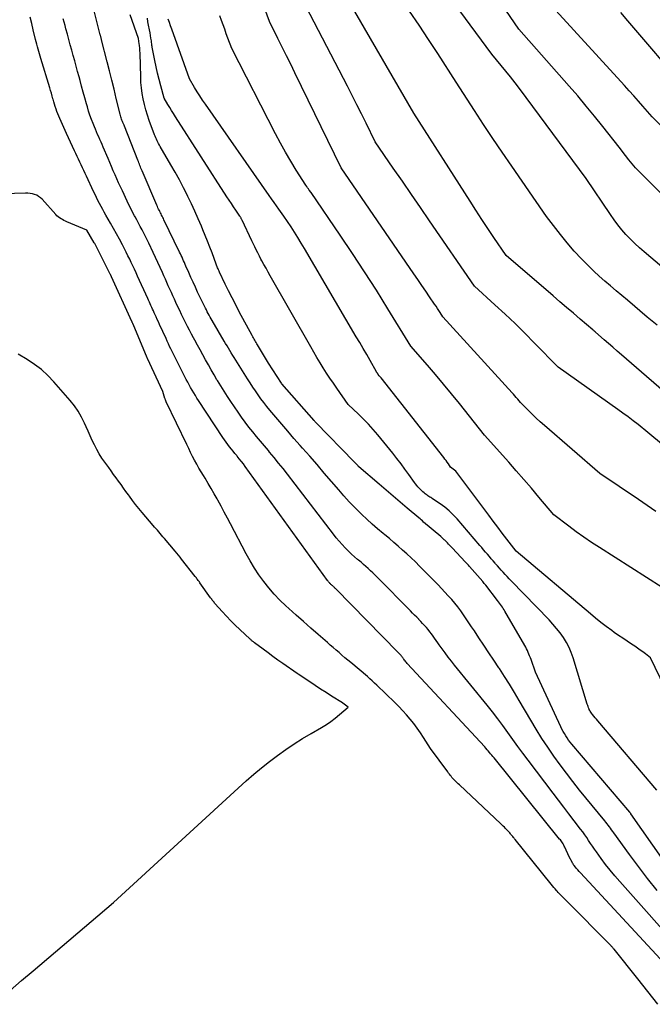
# Model space of a CAD drawing. Units: inches. Extents: x 2612386 to 2615015, y 1509937 to 1512464.
# Drawn here: x 2612715 to 2612796, y 1511873 to 1512000 of the extents above; entities that cross this region are included whole.
import ezdxf

# ---------------------------------------------------------------- set-up
doc = ezdxf.new("R2010")
doc.units = ezdxf.units.IN
doc.header["$MEASUREMENT"] = 0
doc.layers.add('Tile_2643_34_NE_contour_2ft', color=223, linetype='Continuous')

msp = doc.modelspace()

# ---------------------------------------------------------------- linework, layer by layer
at = {"layer": 'Tile_2643_34_NE_contour_2ft'}
for points in [[(2612796.93, 1511936.17, 7528), (2612794.7, 1511937.7, 7528), (2612789.69, 1511941.04, 7528), (2612782.56, 1511947.26, 7528), (2612782.02, 1511947.74, 7528), (2612781.49, 1511948.22, 7528), (2612780.97, 1511948.72, 7528), (2612780.46, 1511949.23, 7528), (2612779.45, 1511950.25, 7528), (2612779.1, 1511950.67, 7528), (2612778.92, 1511950.88, 7528), (2612778.74, 1511951.09, 7528), (2612778.56, 1511951.29, 7528), (2612778.38, 1511951.49, 7528), (2612769.42, 1511961.31, 7528), (2612769.08, 1511961.85, 7528), (2612768.9, 1511962.13, 7528), (2612768.73, 1511962.39, 7528), (2612768.55, 1511962.66, 7528), (2612768.37, 1511962.93, 7528), (2612767.71, 1511963.88, 7528), (2612767.21, 1511964.62, 7528), (2612766.7, 1511965.36, 7528), (2612766.19, 1511966.1, 7528), (2612765.68, 1511966.85, 7528), (2612756.3, 1511980.52, 7528), (2612750.32, 1511992.81, 7528), (2612749.78, 1511993.92, 7528), (2612749.23, 1511995.02, 7528), (2612748.68, 1511996.12, 7528), (2612748.13, 1511997.22, 7528), (2612747.02, 1511999.42, 7528), (2612744.09, 1512007.44, 7528)], [(2612797.1, 1511887.2, 7518), (2612795.88, 1511888.73, 7518), (2612794.7, 1511890.29, 7518), (2612793.53, 1511891.86, 7518), (2612791.52, 1511894.64, 7518), (2612791.38, 1511894.84, 7518), (2612791.23, 1511895.04, 7518), (2612791.09, 1511895.24, 7518), (2612790.94, 1511895.44, 7518), (2612790.8, 1511895.64, 7518), (2612790.65, 1511895.83, 7518), (2612790.5, 1511896.03, 7518), (2612790.35, 1511896.22, 7518), (2612787.1, 1511900.18, 7518), (2612786.24, 1511901.26, 7518), (2612785.39, 1511902.34, 7518), (2612784.57, 1511903.45, 7518), (2612783.77, 1511904.57, 7518), (2612782.99, 1511905.7, 7518), (2612782.23, 1511906.85, 7518), (2612781.5, 1511908.02, 7518), (2612780.79, 1511909.2, 7518), (2612779.3, 1511911.75, 7518), (2612778.67, 1511912.79, 7518), (2612778.04, 1511913.83, 7518), (2612777.39, 1511914.86, 7518), (2612776.73, 1511915.88, 7518), (2612776.67, 1511915.97, 7518), (2612776.03, 1511916.94, 7518), (2612775.38, 1511917.91, 7518), (2612774.74, 1511918.88, 7518), (2612774.09, 1511919.85, 7518), (2612773.5, 1511920.75, 7518), (2612773.15, 1511921.26, 7518), (2612772.8, 1511921.78, 7518), (2612772.45, 1511922.3, 7518), (2612772.1, 1511922.82, 7518), (2612771.74, 1511923.33, 7518), (2612771.36, 1511923.83, 7518), (2612770.97, 1511924.31, 7518), (2612770.57, 1511924.79, 7518), (2612770.55, 1511924.81, 7518), (2612770.13, 1511925.28, 7518), (2612769.7, 1511925.75, 7518), (2612769.26, 1511926.22, 7518), (2612768.82, 1511926.67, 7518), (2612768.78, 1511926.72, 7518), (2612768.31, 1511927.2, 7518), (2612767.84, 1511927.68, 7518), (2612767.37, 1511928.15, 7518), (2612766.9, 1511928.62, 7518), (2612766.42, 1511929.11, 7518), (2612765.88, 1511929.63, 7518), (2612765.34, 1511930.15, 7518), (2612764.79, 1511930.67, 7518), (2612764.23, 1511931.17, 7518), (2612763.67, 1511931.67, 7518), (2612763.1, 1511932.16, 7518), (2612762.53, 1511932.65, 7518), (2612761.95, 1511933.13, 7518), (2612761.7, 1511933.33, 7518), (2612761, 1511933.92, 7518), (2612760.31, 1511934.52, 7518), (2612759.63, 1511935.14, 7518), (2612758.97, 1511935.77, 7518), (2612758.8, 1511935.93, 7518), (2612758.07, 1511936.66, 7518), (2612757.35, 1511937.41, 7518), (2612756.66, 1511938.17, 7518), (2612755.98, 1511938.95, 7518), (2612755.06, 1511940.02, 7518), (2612754.12, 1511941.11, 7518), (2612753.19, 1511942.2, 7518), (2612752.24, 1511943.28, 7518), (2612751.3, 1511944.35, 7518), (2612751, 1511944.69, 7518), (2612750.2, 1511945.6, 7518), (2612749.41, 1511946.51, 7518), (2612748.62, 1511947.43, 7518), (2612747.84, 1511948.35, 7518), (2612747.08, 1511949.25, 7518), (2612746.69, 1511949.72, 7518), (2612746.3, 1511950.21, 7518), (2612745.93, 1511950.7, 7518), (2612745.57, 1511951.21, 7518), (2612745.22, 1511951.72, 7518), (2612744.87, 1511952.23, 7518), (2612744.53, 1511952.75, 7518), (2612744.2, 1511953.27, 7518), (2612742.67, 1511955.71, 7518), (2612742.48, 1511956.02, 7518), (2612742.29, 1511956.32, 7518), (2612742.1, 1511956.63, 7518), (2612741.92, 1511956.94, 7518), (2612741.73, 1511957.25, 7518), (2612741.55, 1511957.55, 7518), (2612741.37, 1511957.86, 7518), (2612741.19, 1511958.17, 7518), (2612739.63, 1511960.82, 7518), (2612739.5, 1511961.04, 7518), (2612739.37, 1511961.27, 7518), (2612739.24, 1511961.5, 7518), (2612739.12, 1511961.72, 7518), (2612739, 1511961.95, 7518), (2612738.88, 1511962.18, 7518), (2612738.76, 1511962.42, 7518), (2612738.65, 1511962.65, 7518), (2612737.76, 1511964.49, 7518), (2612737.46, 1511965.12, 7518), (2612737.17, 1511965.75, 7518), (2612736.88, 1511966.39, 7518), (2612736.6, 1511967.02, 7518), (2612736.25, 1511967.84, 7518), (2612736.15, 1511968.07, 7518), (2612736.05, 1511968.3, 7518), (2612735.95, 1511968.52, 7518), (2612735.85, 1511968.75, 7518), (2612735.75, 1511968.98, 7518), (2612735.65, 1511969.21, 7518), (2612735.54, 1511969.43, 7518), (2612735.43, 1511969.65, 7518), (2612733.41, 1511973.84, 7518), (2612733.34, 1511973.99, 7518), (2612733.27, 1511974.14, 7518), (2612733.19, 1511974.29, 7518), (2612733.11, 1511974.44, 7518), (2612733.04, 1511974.58, 7518), (2612732.96, 1511974.73, 7518), (2612732.89, 1511974.88, 7518), (2612732.81, 1511975.03, 7518), (2612732.79, 1511975.06, 7518), (2612732.71, 1511975.22, 7518), (2612732.63, 1511975.39, 7518), (2612732.56, 1511975.55, 7518), (2612732.48, 1511975.72, 7518), (2612730.59, 1511980.16, 7518), (2612730.52, 1511980.33, 7518), (2612730.44, 1511980.5, 7518), (2612730.37, 1511980.67, 7518), (2612730.3, 1511980.84, 7518), (2612730.24, 1511981.02, 7518), (2612730.17, 1511981.19, 7518), (2612730.1, 1511981.36, 7518), (2612730.03, 1511981.53, 7518), (2612728.3, 1511985.93, 7518), (2612728.26, 1511986.03, 7518), (2612728.22, 1511986.12, 7518), (2612728.17, 1511986.22, 7518), (2612728.13, 1511986.32, 7518), (2612728.09, 1511986.41, 7518), (2612728.05, 1511986.51, 7518), (2612728.01, 1511986.61, 7518), (2612727.98, 1511986.71, 7518), (2612727.93, 1511986.82, 7518), (2612727.88, 1511986.98, 7518), (2612727.83, 1511987.14, 7518), (2612727.78, 1511987.3, 7518), (2612727.74, 1511987.46, 7518), (2612727.25, 1511989.5, 7518), (2612726.96, 1511990.69, 7518), (2612726.67, 1511991.87, 7518), (2612726.37, 1511993.05, 7518), (2612726.07, 1511994.23, 7518), (2612725.34, 1511997.07, 7518), (2612725.32, 1511997.16, 7518), (2612725.3, 1511997.24, 7518), (2612725.28, 1511997.32, 7518), (2612725.26, 1511997.4, 7518), (2612725.24, 1511997.48, 7518), (2612725.22, 1511997.57, 7518), (2612725.19, 1511997.65, 7518), (2612725.17, 1511997.73, 7518), (2612724.03, 1512002.23, 7518)], [(2612806.52, 1511937.54, 7530), (2612795.92, 1511946.35, 7530), (2612794.64, 1511947.37, 7530), (2612794, 1511947.88, 7530), (2612793.35, 1511948.37, 7530), (2612792.69, 1511948.86, 7530), (2612792.03, 1511949.34, 7530), (2612784.32, 1511954.78, 7530), (2612781.27, 1511957.9, 7530), (2612780.02, 1511959.17, 7530), (2612778.75, 1511960.42, 7530), (2612777.46, 1511961.64, 7530), (2612776.15, 1511962.85, 7530), (2612773.51, 1511965.25, 7530), (2612767.7, 1511973.7, 7530), (2612766.53, 1511975.4, 7530), (2612765.36, 1511977.1, 7530), (2612764.2, 1511978.8, 7530), (2612763.03, 1511980.5, 7530), (2612760.7, 1511983.9, 7530), (2612759.51, 1511986.3, 7530), (2612758.91, 1511987.49, 7530), (2612758.31, 1511988.69, 7530), (2612757.71, 1511989.88, 7530), (2612757.1, 1511991.07, 7530), (2612751.22, 1512002.47, 7530)], [(2612800.76, 1511974.06, 7538), (2612794.8, 1511980.06, 7538), (2612794.33, 1511980.55, 7538), (2612793.87, 1511981.06, 7538), (2612793.44, 1511981.58, 7538), (2612793.01, 1511982.12, 7538), (2612792.19, 1511983.21, 7538), (2612790.09, 1511985.88, 7538), (2612789.02, 1511987.21, 7538), (2612787.95, 1511988.52, 7538), (2612786.85, 1511989.82, 7538), (2612785.74, 1511991.1, 7538), (2612779.26, 1511998.44, 7538), (2612776.43, 1512002.59, 7538)], [(2612799.25, 1511984.37, 7540), (2612796.46, 1511987.14, 7540), (2612795.28, 1511988.49, 7540), (2612794.69, 1511989.16, 7540), (2612794.1, 1511989.83, 7540), (2612793.5, 1511990.5, 7540), (2612792.9, 1511991.16, 7540), (2612783.09, 1512001.89, 7540)], [(2612799.92, 1511949.97, 7532), (2612792.5, 1511956.39, 7532), (2612791.94, 1511956.88, 7532), (2612791.38, 1511957.36, 7532), (2612790.82, 1511957.85, 7532), (2612790.26, 1511958.34, 7532), (2612789.15, 1511959.32, 7532), (2612789.03, 1511959.42, 7532), (2612788.97, 1511959.47, 7532), (2612788.91, 1511959.52, 7532), (2612788.85, 1511959.57, 7532), (2612788.79, 1511959.63, 7532), (2612787.16, 1511961.01, 7532), (2612786.29, 1511961.76, 7532), (2612785.42, 1511962.5, 7532), (2612784.55, 1511963.25, 7532), (2612783.67, 1511964, 7532), (2612777.59, 1511969.2, 7532), (2612776.03, 1511971.54, 7532), (2612775.25, 1511972.71, 7532), (2612774.47, 1511973.88, 7532), (2612773.71, 1511975.06, 7532), (2612772.94, 1511976.24, 7532), (2612765.66, 1511987.59, 7532), (2612758.08, 1512000.73, 7532)], [(2612797.09, 1511960.2, 7534), (2612795.82, 1511961.27, 7534), (2612793.3, 1511963.44, 7534), (2612791.81, 1511964.66, 7534), (2612791.07, 1511965.28, 7534), (2612790.34, 1511965.91, 7534), (2612789.63, 1511966.55, 7534), (2612788.93, 1511967.21, 7534), (2612788.32, 1511967.8, 7534), (2612787.34, 1511968.78, 7534), (2612786.39, 1511969.78, 7534), (2612785.49, 1511970.83, 7534), (2612784.63, 1511971.91, 7534), (2612782.83, 1511974.24, 7534), (2612778.33, 1511980.76, 7534), (2612777.11, 1511982.55, 7534), (2612775.89, 1511984.34, 7534), (2612774.69, 1511986.14, 7534), (2612773.5, 1511987.95, 7534), (2612771.13, 1511991.58, 7534), (2612768.77, 1511995.29, 7534), (2612767.58, 1511997.13, 7534), (2612766.36, 1511998.96, 7534), (2612765.12, 1512000.76, 7534)], [(2612797.73, 1511967.77, 7536), (2612795.42, 1511969.69, 7536), (2612794.81, 1511970.22, 7536), (2612794.21, 1511970.77, 7536), (2612793.64, 1511971.35, 7536), (2612793.08, 1511971.94, 7536), (2612792.54, 1511972.55, 7536), (2612792.03, 1511973.18, 7536), (2612791.54, 1511973.83, 7536), (2612791.07, 1511974.49, 7536), (2612787.93, 1511979.14, 7536), (2612779.34, 1511990.77, 7536), (2612778.77, 1511991.53, 7536), (2612778.18, 1511992.28, 7536), (2612777.58, 1511993.03, 7536), (2612776.98, 1511993.77, 7536), (2612775.75, 1511995.23, 7536), (2612771.64, 1512000.83, 7536)], [(2612800.76, 1511990.81, 7542), (2612793.33, 1511999.53, 7542), (2612792.41, 1512000.6, 7542)], [(2612799.68, 1511875.99, 7514), (2612787.19, 1511889.47, 7514), (2612787.02, 1511889.66, 7514), (2612786.86, 1511889.85, 7514), (2612786.7, 1511890.04, 7514), (2612786.55, 1511890.23, 7514), (2612786.4, 1511890.42, 7514), (2612786.32, 1511890.52, 7514), (2612786.25, 1511890.63, 7514), (2612786.18, 1511890.74, 7514), (2612786.12, 1511890.85, 7514), (2612785.75, 1511891.57, 7514), (2612785.19, 1511892.79, 7514), (2612785.12, 1511892.93, 7514), (2612785.05, 1511893.07, 7514), (2612784.97, 1511893.21, 7514), (2612784.89, 1511893.34, 7514), (2612784.8, 1511893.47, 7514), (2612784.71, 1511893.6, 7514), (2612784.61, 1511893.73, 7514), (2612784.51, 1511893.85, 7514), (2612776.05, 1511904.33, 7514), (2612775.9, 1511904.51, 7514), (2612775.75, 1511904.68, 7514), (2612775.6, 1511904.86, 7514), (2612775.45, 1511905.04, 7514), (2612775.3, 1511905.22, 7514), (2612775.15, 1511905.39, 7514), (2612774.99, 1511905.57, 7514), (2612774.84, 1511905.74, 7514), (2612764.84, 1511916.53, 7514), (2612764.74, 1511916.64, 7514), (2612764.65, 1511916.74, 7514), (2612764.56, 1511916.85, 7514), (2612764.48, 1511916.96, 7514), (2612764.39, 1511917.07, 7514), (2612764.35, 1511917.13, 7514), (2612764.31, 1511917.19, 7514), (2612764.26, 1511917.25, 7514), (2612764.22, 1511917.31, 7514), (2612764.18, 1511917.37, 7514), (2612764.14, 1511917.43, 7514), (2612764.09, 1511917.48, 7514), (2612764.04, 1511917.54, 7514), (2612763.99, 1511917.6, 7514), (2612763.94, 1511917.65, 7514), (2612763.89, 1511917.71, 7514), (2612763.84, 1511917.76, 7514), (2612763.78, 1511917.82, 7514), (2612763.72, 1511917.88, 7514), (2612763.67, 1511917.93, 7514), (2612763.62, 1511917.99, 7514), (2612755.6, 1511926.15, 7514), (2612755.55, 1511926.21, 7514), (2612755.49, 1511926.26, 7514), (2612755.44, 1511926.32, 7514), (2612755.38, 1511926.37, 7514), (2612755.32, 1511926.43, 7514), (2612755.26, 1511926.48, 7514), (2612755.2, 1511926.53, 7514), (2612755.14, 1511926.58, 7514), (2612755.11, 1511926.6, 7514), (2612755.04, 1511926.66, 7514), (2612754.97, 1511926.73, 7514), (2612754.9, 1511926.79, 7514), (2612754.83, 1511926.86, 7514), (2612754.81, 1511926.89, 7514), (2612754.74, 1511926.97, 7514), (2612754.67, 1511927.06, 7514), (2612754.6, 1511927.14, 7514), (2612754.53, 1511927.23, 7514), (2612743.91, 1511941.95, 7514), (2612743.66, 1511942.29, 7514), (2612743.41, 1511942.63, 7514), (2612743.14, 1511942.96, 7514), (2612742.88, 1511943.29, 7514), (2612742.81, 1511943.37, 7514), (2612742.57, 1511943.65, 7514), (2612742.34, 1511943.94, 7514), (2612742.11, 1511944.22, 7514), (2612741.88, 1511944.51, 7514), (2612741.66, 1511944.8, 7514), (2612741.44, 1511945.1, 7514), (2612741.23, 1511945.4, 7514), (2612741.02, 1511945.7, 7514), (2612737.88, 1511950.47, 7514), (2612737.67, 1511950.8, 7514), (2612737.46, 1511951.14, 7514), (2612737.25, 1511951.48, 7514), (2612737.05, 1511951.82, 7514), (2612736.85, 1511952.17, 7514), (2612736.66, 1511952.52, 7514), (2612736.47, 1511952.87, 7514), (2612736.29, 1511953.22, 7514), (2612734.98, 1511955.8, 7514), (2612734.81, 1511956.13, 7514), (2612734.64, 1511956.47, 7514), (2612734.47, 1511956.8, 7514), (2612734.31, 1511957.14, 7514), (2612734.14, 1511957.48, 7514), (2612733.98, 1511957.81, 7514), (2612733.82, 1511958.15, 7514), (2612733.67, 1511958.49, 7514), (2612732.83, 1511960.32, 7514), (2612732.68, 1511960.65, 7514), (2612732.53, 1511960.97, 7514), (2612732.38, 1511961.3, 7514), (2612732.24, 1511961.63, 7514), (2612732.15, 1511961.82, 7514), (2612732.04, 1511962.05, 7514), (2612731.94, 1511962.28, 7514), (2612731.84, 1511962.51, 7514), (2612731.73, 1511962.74, 7514), (2612731.63, 1511962.97, 7514), (2612731.52, 1511963.2, 7514), (2612731.42, 1511963.43, 7514), (2612731.32, 1511963.66, 7514), (2612730.01, 1511966.53, 7514), (2612729.81, 1511966.98, 7514), (2612729.61, 1511967.43, 7514), (2612729.4, 1511967.87, 7514), (2612729.19, 1511968.31, 7514), (2612728.98, 1511968.75, 7514), (2612728.76, 1511969.19, 7514), (2612728.54, 1511969.63, 7514), (2612728.31, 1511970.07, 7514), (2612728.03, 1511970.61, 7514), (2612727.65, 1511971.31, 7514), (2612727.27, 1511972.01, 7514), (2612726.89, 1511972.71, 7514), (2612726.49, 1511973.4, 7514), (2612725.91, 1511974.42, 7514), (2612725.7, 1511974.8, 7514), (2612725.49, 1511975.17, 7514), (2612725.28, 1511975.55, 7514), (2612725.08, 1511975.93, 7514), (2612724.88, 1511976.31, 7514), (2612724.69, 1511976.7, 7514), (2612724.5, 1511977.09, 7514), (2612724.31, 1511977.48, 7514), (2612723.38, 1511979.46, 7514), (2612723.21, 1511979.82, 7514), (2612723.04, 1511980.18, 7514), (2612722.88, 1511980.55, 7514), (2612722.71, 1511980.91, 7514), (2612722.54, 1511981.28, 7514), (2612722.37, 1511981.64, 7514), (2612722.21, 1511982.01, 7514), (2612722.04, 1511982.37, 7514), (2612721.86, 1511982.75, 7514), (2612721.6, 1511983.31, 7514), (2612721.34, 1511983.86, 7514), (2612721.09, 1511984.42, 7514), (2612720.83, 1511984.98, 7514), (2612719.96, 1511986.9, 7514), (2612719.82, 1511987.2, 7514), (2612719.7, 1511987.51, 7514), (2612719.58, 1511987.82, 7514), (2612719.47, 1511988.13, 7514), (2612719.37, 1511988.45, 7514), (2612719.27, 1511988.76, 7514), (2612719.18, 1511989.08, 7514), (2612719.09, 1511989.4, 7514), (2612719.07, 1511989.46, 7514), (2612718.97, 1511989.81, 7514), (2612718.87, 1511990.16, 7514), (2612718.77, 1511990.51, 7514), (2612718.67, 1511990.86, 7514), (2612717.51, 1511994.65, 7514), (2612717.42, 1511994.95, 7514), (2612717.33, 1511995.26, 7514), (2612717.24, 1511995.57, 7514), (2612717.15, 1511995.87, 7514), (2612717.07, 1511996.18, 7514), (2612716.99, 1511996.49, 7514), (2612716.91, 1511996.8, 7514), (2612716.83, 1511997.11, 7514), (2612716.53, 1511998.38, 7514), (2612716.33, 1511999.19, 7514), (2612716.14, 1512000.01, 7514)], [(2612800.5, 1511879.1, 7516), (2612792.27, 1511888.36, 7516), (2612791.64, 1511889.09, 7516), (2612791.03, 1511889.83, 7516), (2612790.44, 1511890.58, 7516), (2612789.86, 1511891.35, 7516), (2612789.26, 1511892.18, 7516), (2612789, 1511892.54, 7516), (2612788.75, 1511892.91, 7516), (2612788.5, 1511893.28, 7516), (2612788.25, 1511893.66, 7516), (2612788.01, 1511894.03, 7516), (2612787.75, 1511894.4, 7516), (2612787.49, 1511894.77, 7516), (2612787.22, 1511895.12, 7516), (2612786.4, 1511896.19, 7516), (2612785.72, 1511897.09, 7516), (2612785.04, 1511897.98, 7516), (2612784.36, 1511898.87, 7516), (2612783.68, 1511899.77, 7516), (2612780.45, 1511904.04, 7516), (2612779.78, 1511904.92, 7516), (2612779.12, 1511905.81, 7516), (2612778.47, 1511906.7, 7516), (2612777.82, 1511907.6, 7516), (2612777.17, 1511908.5, 7516), (2612776.51, 1511909.38, 7516), (2612775.83, 1511910.26, 7516), (2612775.14, 1511911.12, 7516), (2612770.95, 1511916.31, 7516), (2612770.53, 1511916.83, 7516), (2612770.12, 1511917.35, 7516), (2612769.73, 1511917.88, 7516), (2612769.33, 1511918.41, 7516), (2612768.96, 1511918.92, 7516), (2612768.76, 1511919.2, 7516), (2612768.56, 1511919.49, 7516), (2612768.36, 1511919.78, 7516), (2612768.16, 1511920.06, 7516), (2612767.96, 1511920.35, 7516), (2612767.75, 1511920.63, 7516), (2612767.53, 1511920.9, 7516), (2612767.31, 1511921.16, 7516), (2612767.06, 1511921.44, 7516), (2612766.82, 1511921.7, 7516), (2612766.58, 1511921.96, 7516), (2612766.33, 1511922.22, 7516), (2612766.31, 1511922.24, 7516), (2612766.05, 1511922.51, 7516), (2612765.78, 1511922.78, 7516), (2612765.52, 1511923.04, 7516), (2612765.26, 1511923.31, 7516), (2612760.99, 1511927.62, 7516), (2612760.7, 1511927.92, 7516), (2612760.4, 1511928.21, 7516), (2612760.1, 1511928.49, 7516), (2612759.8, 1511928.77, 7516), (2612759.49, 1511929.05, 7516), (2612759.18, 1511929.32, 7516), (2612758.87, 1511929.59, 7516), (2612758.55, 1511929.85, 7516), (2612758.41, 1511929.97, 7516), (2612758.02, 1511930.29, 7516), (2612757.64, 1511930.63, 7516), (2612757.28, 1511930.98, 7516), (2612756.92, 1511931.34, 7516), (2612756.81, 1511931.45, 7516), (2612756.42, 1511931.88, 7516), (2612756.03, 1511932.31, 7516), (2612755.66, 1511932.76, 7516), (2612755.3, 1511933.22, 7516), (2612749.36, 1511940.97, 7516), (2612748.79, 1511941.69, 7516), (2612748.22, 1511942.41, 7516), (2612747.64, 1511943.12, 7516), (2612747.05, 1511943.82, 7516), (2612746.89, 1511944.01, 7516), (2612746.38, 1511944.62, 7516), (2612745.87, 1511945.22, 7516), (2612745.37, 1511945.83, 7516), (2612744.87, 1511946.44, 7516), (2612744.38, 1511947.06, 7516), (2612743.9, 1511947.68, 7516), (2612743.44, 1511948.32, 7516), (2612742.99, 1511948.97, 7516), (2612742.05, 1511950.34, 7516), (2612741.61, 1511951.01, 7516), (2612741.17, 1511951.69, 7516), (2612740.74, 1511952.37, 7516), (2612740.32, 1511953.05, 7516), (2612740.25, 1511953.17, 7516), (2612739.88, 1511953.81, 7516), (2612739.5, 1511954.44, 7516), (2612739.14, 1511955.08, 7516), (2612738.78, 1511955.72, 7516), (2612738.77, 1511955.74, 7516), (2612738.42, 1511956.37, 7516), (2612738.07, 1511957.01, 7516), (2612737.73, 1511957.64, 7516), (2612737.38, 1511958.28, 7516), (2612737.23, 1511958.56, 7516), (2612736.97, 1511959.06, 7516), (2612736.7, 1511959.56, 7516), (2612736.45, 1511960.06, 7516), (2612736.19, 1511960.56, 7516), (2612735.94, 1511961.07, 7516), (2612735.69, 1511961.58, 7516), (2612735.45, 1511962.09, 7516), (2612735.21, 1511962.6, 7516), (2612734.95, 1511963.16, 7516), (2612734.75, 1511963.59, 7516), (2612734.55, 1511964.02, 7516), (2612734.36, 1511964.45, 7516), (2612734.17, 1511964.88, 7516), (2612733.97, 1511965.31, 7516), (2612733.78, 1511965.74, 7516), (2612733.59, 1511966.17, 7516), (2612733.39, 1511966.6, 7516), (2612733.2, 1511967.03, 7516), (2612732.91, 1511967.67, 7516), (2612732.62, 1511968.31, 7516), (2612732.32, 1511968.95, 7516), (2612732.02, 1511969.59, 7516), (2612731.44, 1511970.8, 7516), (2612731.23, 1511971.24, 7516), (2612731.01, 1511971.67, 7516), (2612730.79, 1511972.1, 7516), (2612730.57, 1511972.52, 7516), (2612730.35, 1511972.95, 7516), (2612730.12, 1511973.37, 7516), (2612729.9, 1511973.8, 7516), (2612729.67, 1511974.22, 7516), (2612729.61, 1511974.33, 7516), (2612729.36, 1511974.8, 7516), (2612729.12, 1511975.28, 7516), (2612728.88, 1511975.77, 7516), (2612728.65, 1511976.25, 7516), (2612728.03, 1511977.55, 7516), (2612727.79, 1511978.07, 7516), (2612727.55, 1511978.59, 7516), (2612727.32, 1511979.12, 7516), (2612727.09, 1511979.64, 7516), (2612726.86, 1511980.16, 7516), (2612726.63, 1511980.69, 7516), (2612726.41, 1511981.22, 7516), (2612726.18, 1511981.74, 7516), (2612725.57, 1511983.21, 7516), (2612725.42, 1511983.54, 7516), (2612725.28, 1511983.87, 7516), (2612725.14, 1511984.2, 7516), (2612724.99, 1511984.53, 7516), (2612724.84, 1511984.86, 7516), (2612724.7, 1511985.19, 7516), (2612724.56, 1511985.52, 7516), (2612724.42, 1511985.85, 7516), (2612724.26, 1511986.25, 7516), (2612724.05, 1511986.79, 7516), (2612723.85, 1511987.32, 7516), (2612723.67, 1511987.87, 7516), (2612723.51, 1511988.42, 7516), (2612723.39, 1511988.81, 7516), (2612723.18, 1511989.57, 7516), (2612722.97, 1511990.32, 7516), (2612722.77, 1511991.07, 7516), (2612722.57, 1511991.82, 7516), (2612722.44, 1511992.31, 7516), (2612722.26, 1511992.99, 7516), (2612722.07, 1511993.68, 7516), (2612721.88, 1511994.37, 7516), (2612721.68, 1511995.05, 7516), (2612721.49, 1511995.73, 7516), (2612721.3, 1511996.42, 7516), (2612721.11, 1511997.11, 7516), (2612720.93, 1511997.79, 7516), (2612720.74, 1511998.49, 7516), (2612720.63, 1511998.92, 7516), (2612720.51, 1511999.36, 7516), (2612720.4, 1511999.8, 7516)], [(2612799.38, 1511889, 7520), (2612793.72, 1511897.12, 7520), (2612793.71, 1511897.13, 7520), (2612793.7, 1511897.15, 7520), (2612793.68, 1511897.17, 7520), (2612793.67, 1511897.18, 7520), (2612793.62, 1511897.25, 7520), (2612793.6, 1511897.27, 7520), (2612793.59, 1511897.28, 7520), (2612793.58, 1511897.3, 7520), (2612793.56, 1511897.32, 7520), (2612786.1, 1511906.11, 7520), (2612785.89, 1511906.37, 7520), (2612785.68, 1511906.63, 7520), (2612785.49, 1511906.9, 7520), (2612785.3, 1511907.18, 7520), (2612785.13, 1511907.46, 7520), (2612784.96, 1511907.75, 7520), (2612784.8, 1511908.04, 7520), (2612784.66, 1511908.34, 7520), (2612781.38, 1511915.42, 7520), (2612780.82, 1511917.02, 7520), (2612780.73, 1511917.26, 7520), (2612780.64, 1511917.49, 7520), (2612780.55, 1511917.72, 7520), (2612780.46, 1511917.95, 7520), (2612780.35, 1511918.18, 7520), (2612780.25, 1511918.4, 7520), (2612780.13, 1511918.62, 7520), (2612780.01, 1511918.84, 7520), (2612777.45, 1511923.26, 7520), (2612777.35, 1511923.44, 7520), (2612777.23, 1511923.62, 7520), (2612777.12, 1511923.8, 7520), (2612777, 1511923.97, 7520), (2612776.87, 1511924.15, 7520), (2612776.75, 1511924.32, 7520), (2612776.62, 1511924.49, 7520), (2612776.49, 1511924.66, 7520), (2612774.96, 1511926.65, 7520), (2612774.87, 1511926.76, 7520), (2612774.78, 1511926.87, 7520), (2612774.69, 1511926.98, 7520), (2612774.59, 1511927.09, 7520), (2612772.87, 1511929.04, 7520), (2612772.74, 1511929.2, 7520), (2612772.6, 1511929.35, 7520), (2612772.46, 1511929.5, 7520), (2612772.32, 1511929.65, 7520), (2612770.66, 1511931.41, 7520), (2612770.5, 1511931.58, 7520), (2612770.34, 1511931.75, 7520), (2612770.18, 1511931.92, 7520), (2612770.02, 1511932.09, 7520), (2612769.86, 1511932.26, 7520), (2612769.77, 1511932.35, 7520), (2612769.69, 1511932.43, 7520), (2612769.6, 1511932.51, 7520), (2612769.52, 1511932.59, 7520), (2612769.43, 1511932.67, 7520), (2612769.34, 1511932.75, 7520), (2612769.25, 1511932.83, 7520), (2612769.16, 1511932.91, 7520), (2612766.95, 1511934.79, 7520), (2612766.79, 1511934.93, 7520), (2612766.63, 1511935.06, 7520), (2612766.48, 1511935.19, 7520), (2612766.32, 1511935.33, 7520), (2612764.82, 1511936.6, 7520), (2612763.92, 1511937.37, 7520), (2612763.02, 1511938.14, 7520), (2612762.11, 1511938.92, 7520), (2612761.21, 1511939.69, 7520), (2612758.58, 1511941.94, 7520), (2612758.55, 1511941.97, 7520), (2612758.51, 1511942.02, 7520), (2612758.48, 1511942.06, 7520), (2612757.96, 1511942.56, 7520), (2612753.02, 1511947.65, 7520), (2612752.96, 1511947.71, 7520), (2612752.9, 1511947.77, 7520), (2612752.85, 1511947.84, 7520), (2612752.79, 1511947.9, 7520), (2612748.65, 1511952.64, 7520), (2612748.58, 1511952.74, 7520), (2612746.91, 1511955.31, 7520), (2612745.5, 1511957.67, 7520), (2612745.42, 1511957.82, 7520), (2612745.33, 1511957.97, 7520), (2612745.24, 1511958.12, 7520), (2612745.15, 1511958.27, 7520), (2612745.07, 1511958.42, 7520), (2612744.98, 1511958.57, 7520), (2612744.9, 1511958.72, 7520), (2612744.81, 1511958.88, 7520), (2612743.14, 1511961.95, 7520), (2612742.67, 1511962.84, 7520), (2612742.21, 1511963.73, 7520), (2612741.76, 1511964.63, 7520), (2612741.32, 1511965.53, 7520), (2612740.59, 1511967.07, 7520), (2612740.53, 1511967.21, 7520), (2612740.47, 1511967.35, 7520), (2612740.4, 1511967.49, 7520), (2612740.34, 1511967.63, 7520), (2612740.24, 1511967.87, 7520), (2612740.23, 1511967.89, 7520), (2612740.23, 1511967.91, 7520), (2612740.22, 1511967.92, 7520), (2612740.21, 1511967.94, 7520), (2612740.19, 1511968.01, 7520), (2612740.18, 1511968.03, 7520), (2612740.18, 1511968.05, 7520), (2612740.17, 1511968.06, 7520), (2612740.17, 1511968.08, 7520), (2612739.62, 1511969.55, 7520), (2612739.34, 1511970.31, 7520), (2612739.05, 1511971.06, 7520), (2612738.75, 1511971.8, 7520), (2612738.44, 1511972.54, 7520), (2612738.25, 1511973, 7520), (2612737.84, 1511973.96, 7520), (2612737.41, 1511974.92, 7520), (2612736.97, 1511975.87, 7520), (2612736.51, 1511976.82, 7520), (2612736.44, 1511976.96, 7520), (2612735.94, 1511977.97, 7520), (2612735.42, 1511978.97, 7520), (2612734.87, 1511979.96, 7520), (2612734.31, 1511980.94, 7520), (2612732.93, 1511983.3, 7520), (2612732.82, 1511983.48, 7520), (2612732.72, 1511983.67, 7520), (2612732.62, 1511983.85, 7520), (2612732.52, 1511984.04, 7520), (2612732.43, 1511984.23, 7520), (2612732.34, 1511984.43, 7520), (2612732.26, 1511984.62, 7520), (2612732.18, 1511984.82, 7520), (2612731.51, 1511986.65, 7520), (2612731.28, 1511987.33, 7520), (2612731.06, 1511988.02, 7520), (2612730.89, 1511988.72, 7520), (2612730.73, 1511989.43, 7520), (2612730.61, 1511990.14, 7520), (2612730.51, 1511990.85, 7520), (2612730.44, 1511991.57, 7520), (2612730.41, 1511992.29, 7520), (2612730.32, 1511995.29, 7520), (2612730.32, 1511995.44, 7520), (2612730.31, 1511995.6, 7520), (2612730.3, 1511995.76, 7520), (2612730.29, 1511995.92, 7520), (2612730.27, 1511996.08, 7520), (2612730.26, 1511996.24, 7520), (2612730.24, 1511996.4, 7520), (2612730.21, 1511996.55, 7520), (2612730.1, 1511997.25, 7520), (2612729.03, 1512000.29, 7520)], [(2612797.08, 1511900.18, 7522), (2612789.44, 1511909.12, 7522), (2612789.27, 1511909.32, 7522), (2612789.1, 1511909.52, 7522), (2612788.94, 1511909.72, 7522), (2612788.78, 1511909.93, 7522), (2612788.63, 1511910.12, 7522), (2612788.55, 1511910.23, 7522), (2612788.47, 1511910.35, 7522), (2612788.41, 1511910.47, 7522), (2612788.34, 1511910.59, 7522), (2612788.32, 1511910.64, 7522), (2612788.26, 1511910.79, 7522), (2612788.19, 1511910.95, 7522), (2612788.14, 1511911.1, 7522), (2612788.09, 1511911.26, 7522), (2612786.26, 1511917.23, 7522), (2612786.01, 1511917.92, 7522), (2612785.73, 1511918.6, 7522), (2612785.38, 1511919.24, 7522), (2612785, 1511919.87, 7522), (2612784.58, 1511920.48, 7522), (2612784.13, 1511921.06, 7522), (2612783.65, 1511921.62, 7522), (2612783.15, 1511922.16, 7522), (2612778.24, 1511927.21, 7522), (2612777.98, 1511927.47, 7522), (2612777.73, 1511927.75, 7522), (2612777.48, 1511928.02, 7522), (2612777.23, 1511928.3, 7522), (2612776.98, 1511928.57, 7522), (2612776.74, 1511928.85, 7522), (2612776.49, 1511929.13, 7522), (2612776.24, 1511929.41, 7522), (2612776.18, 1511929.48, 7522), (2612775.93, 1511929.77, 7522), (2612775.68, 1511930.05, 7522), (2612775.44, 1511930.34, 7522), (2612775.19, 1511930.62, 7522), (2612774.94, 1511930.91, 7522), (2612774.7, 1511931.2, 7522), (2612774.45, 1511931.48, 7522), (2612774.21, 1511931.77, 7522), (2612771.26, 1511935.21, 7522), (2612770.77, 1511935.74, 7522), (2612770.24, 1511936.25, 7522), (2612769.68, 1511936.71, 7522), (2612769.09, 1511937.13, 7522), (2612768.11, 1511937.78, 7522), (2612767.99, 1511937.86, 7522), (2612767.87, 1511937.94, 7522), (2612767.74, 1511938.02, 7522), (2612767.62, 1511938.1, 7522), (2612767.5, 1511938.18, 7522), (2612767.39, 1511938.26, 7522), (2612767.27, 1511938.35, 7522), (2612767.16, 1511938.44, 7522), (2612767.03, 1511938.55, 7522), (2612766.86, 1511938.7, 7522), (2612766.69, 1511938.86, 7522), (2612766.52, 1511939.02, 7522), (2612766.36, 1511939.18, 7522), (2612766.2, 1511939.35, 7522), (2612766.05, 1511939.53, 7522), (2612765.91, 1511939.71, 7522), (2612765.77, 1511939.89, 7522), (2612765.05, 1511940.93, 7522), (2612764.54, 1511941.63, 7522), (2612764.03, 1511942.32, 7522), (2612763.5, 1511943, 7522), (2612762.97, 1511943.68, 7522), (2612761.03, 1511946.06, 7522), (2612760.44, 1511946.76, 7522), (2612759.83, 1511947.44, 7522), (2612759.19, 1511948.09, 7522), (2612758.54, 1511948.73, 7522), (2612757.21, 1511949.98, 7522), (2612755.74, 1511952.06, 7522), (2612755.29, 1511952.71, 7522), (2612754.84, 1511953.37, 7522), (2612754.41, 1511954.03, 7522), (2612753.99, 1511954.69, 7522), (2612753.57, 1511955.37, 7522), (2612753.17, 1511956.04, 7522), (2612752.76, 1511956.72, 7522), (2612752.37, 1511957.41, 7522), (2612747.14, 1511966.58, 7522), (2612746.86, 1511967.07, 7522), (2612746.59, 1511967.56, 7522), (2612746.32, 1511968.05, 7522), (2612746.05, 1511968.54, 7522), (2612745.94, 1511968.75, 7522), (2612745.73, 1511969.14, 7522), (2612745.53, 1511969.54, 7522), (2612745.33, 1511969.93, 7522), (2612745.14, 1511970.33, 7522), (2612744.76, 1511971.13, 7522), (2612743.52, 1511973.76, 7522), (2612743.48, 1511973.83, 7522), (2612743.44, 1511973.9, 7522), (2612743.4, 1511973.97, 7522), (2612743.36, 1511974.04, 7522), (2612743.32, 1511974.11, 7522), (2612743.28, 1511974.18, 7522), (2612743.23, 1511974.25, 7522), (2612743.19, 1511974.31, 7522), (2612742.69, 1511975.05, 7522), (2612742.4, 1511975.49, 7522), (2612742.11, 1511975.92, 7522), (2612741.82, 1511976.36, 7522), (2612741.53, 1511976.8, 7522), (2612734.89, 1511987.14, 7522), (2612734.64, 1511987.54, 7522), (2612734.4, 1511987.93, 7522), (2612734.16, 1511988.33, 7522), (2612733.92, 1511988.73, 7522), (2612733.44, 1511989.53, 7522), (2612733, 1511991.14, 7522), (2612732.79, 1511991.94, 7522), (2612732.59, 1511992.75, 7522), (2612732.41, 1511993.57, 7522), (2612732.24, 1511994.38, 7522), (2612731.89, 1511996.12, 7522), (2612731.88, 1511996.17, 7522), (2612731.87, 1511996.23, 7522), (2612731.86, 1511996.28, 7522), (2612731.86, 1511996.34, 7522), (2612731.78, 1511996.93, 7522), (2612731.73, 1511997.29, 7522), (2612731.68, 1511997.64, 7522), (2612731.62, 1511997.99, 7522), (2612731.55, 1511998.34, 7522), (2612731.43, 1511998.95, 7522), (2612731.34, 1511999.41, 7522), (2612731.26, 1511999.87, 7522)], [(2612801.8, 1511905.76, 7524), (2612796.26, 1511917.24, 7524), (2612795.59, 1511917.76, 7524), (2612795.25, 1511918.01, 7524), (2612794.91, 1511918.26, 7524), (2612794.56, 1511918.5, 7524), (2612794.21, 1511918.74, 7524), (2612793.79, 1511919.02, 7524), (2612793.23, 1511919.39, 7524), (2612792.68, 1511919.77, 7524), (2612792.12, 1511920.15, 7524), (2612791.57, 1511920.54, 7524), (2612791.25, 1511920.78, 7524), (2612790.54, 1511921.29, 7524), (2612789.85, 1511921.82, 7524), (2612789.16, 1511922.37, 7524), (2612788.49, 1511922.92, 7524), (2612778.88, 1511931.01, 7524), (2612777.7, 1511932.57, 7524), (2612777.11, 1511933.34, 7524), (2612776.53, 1511934.12, 7524), (2612775.94, 1511934.9, 7524), (2612775.36, 1511935.69, 7524), (2612771.37, 1511941.03, 7524), (2612771.23, 1511941.2, 7524), (2612771.09, 1511941.35, 7524), (2612770.93, 1511941.5, 7524), (2612770.77, 1511941.63, 7524), (2612770.42, 1511941.89, 7524), (2612770.14, 1511942.31, 7524), (2612770, 1511942.51, 7524), (2612769.85, 1511942.72, 7524), (2612769.7, 1511942.92, 7524), (2612769.55, 1511943.12, 7524), (2612761.45, 1511953.4, 7524), (2612761.41, 1511953.45, 7524), (2612761.37, 1511953.5, 7524), (2612761.33, 1511953.55, 7524), (2612761.28, 1511953.6, 7524), (2612761.19, 1511953.69, 7524), (2612761.09, 1511953.84, 7524), (2612761.06, 1511953.88, 7524), (2612761.03, 1511953.93, 7524), (2612761, 1511953.97, 7524), (2612760.97, 1511954.02, 7524), (2612760.94, 1511954.07, 7524), (2612760.91, 1511954.11, 7524), (2612760.88, 1511954.16, 7524), (2612760.86, 1511954.21, 7524), (2612760.03, 1511955.66, 7524), (2612759.59, 1511956.43, 7524), (2612759.14, 1511957.2, 7524), (2612758.69, 1511957.96, 7524), (2612758.25, 1511958.73, 7524), (2612751.57, 1511970.11, 7524), (2612751.14, 1511970.82, 7524), (2612750.71, 1511971.52, 7524), (2612750.27, 1511972.22, 7524), (2612749.82, 1511972.91, 7524), (2612748.91, 1511974.29, 7524), (2612748.26, 1511975.18, 7524), (2612747.94, 1511975.63, 7524), (2612747.62, 1511976.08, 7524), (2612747.3, 1511976.53, 7524), (2612746.99, 1511976.98, 7524), (2612738.76, 1511988.76, 7524), (2612738.4, 1511989.29, 7524), (2612738.05, 1511989.82, 7524), (2612737.7, 1511990.37, 7524), (2612737.37, 1511990.92, 7524), (2612736.71, 1511992.03, 7524), (2612734.43, 1511998.43, 7524), (2612734.27, 1511998.86, 7524), (2612734.12, 1511999.3, 7524), (2612733.97, 1511999.73, 7524)], [(2612801.82, 1511923.76, 7526), (2612789.65, 1511931.49, 7526), (2612788.64, 1511932.15, 7526), (2612787.64, 1511932.83, 7526), (2612786.66, 1511933.53, 7526), (2612785.69, 1511934.26, 7526), (2612783.77, 1511935.73, 7526), (2612781.84, 1511938.01, 7526), (2612780.88, 1511939.15, 7526), (2612779.9, 1511940.28, 7526), (2612778.92, 1511941.4, 7526), (2612777.94, 1511942.52, 7526), (2612774.83, 1511946.01, 7526), (2612771.58, 1511950.09, 7526), (2612770.56, 1511951.35, 7526), (2612769.53, 1511952.6, 7526), (2612768.49, 1511953.83, 7526), (2612767.43, 1511955.06, 7526), (2612765.3, 1511957.5, 7526), (2612762.34, 1511962.32, 7526), (2612760.84, 1511964.72, 7526), (2612759.31, 1511967.11, 7526), (2612757.76, 1511969.47, 7526), (2612756.17, 1511971.82, 7526), (2612752.4, 1511977.33, 7526), (2612752.17, 1511977.65, 7526), (2612752.06, 1511977.81, 7526), (2612751.94, 1511977.97, 7526), (2612751.84, 1511978.14, 7526), (2612751.73, 1511978.3, 7526), (2612750.49, 1511980.25, 7526), (2612749.78, 1511981.4, 7526), (2612749.1, 1511982.56, 7526), (2612748.44, 1511983.74, 7526), (2612747.81, 1511984.93, 7526), (2612742.16, 1511995.93, 7526), (2612741.67, 1511997.28, 7526), (2612741.46, 1511997.86, 7526), (2612741.25, 1511998.43, 7526), (2612741.04, 1511999, 7526), (2612740.84, 1511999.57, 7526), (2612740.63, 1512000.15, 7526)], [(2612797.19, 1511872.5, 7512), (2612795.91, 1511874.15, 7512), (2612794.62, 1511875.79, 7512), (2612791.55, 1511879.62, 7512), (2612791.49, 1511879.68, 7512), (2612791.44, 1511879.74, 7512), (2612791.39, 1511879.8, 7512), (2612791.33, 1511879.86, 7512), (2612791.28, 1511879.92, 7512), (2612791.22, 1511879.98, 7512), (2612791.16, 1511880.04, 7512), (2612791.11, 1511880.1, 7512), (2612785.35, 1511885.9, 7512), (2612785.21, 1511886.05, 7512), (2612785.06, 1511886.2, 7512), (2612784.91, 1511886.35, 7512), (2612784.76, 1511886.5, 7512), (2612784.62, 1511886.66, 7512), (2612784.47, 1511886.81, 7512), (2612784.33, 1511886.96, 7512), (2612784.19, 1511887.12, 7512), (2612784.12, 1511887.2, 7512), (2612783.94, 1511887.41, 7512), (2612783.77, 1511887.61, 7512), (2612783.6, 1511887.81, 7512), (2612783.43, 1511888.02, 7512), (2612778.78, 1511893.77, 7512), (2612778.7, 1511893.87, 7512), (2612778.62, 1511893.96, 7512), (2612778.54, 1511894.06, 7512), (2612778.47, 1511894.16, 7512), (2612778.39, 1511894.25, 7512), (2612778.31, 1511894.35, 7512), (2612778.23, 1511894.45, 7512), (2612778.15, 1511894.54, 7512), (2612778.07, 1511894.63, 7512), (2612777.95, 1511894.77, 7512), (2612777.83, 1511894.91, 7512), (2612777.7, 1511895.04, 7512), (2612777.58, 1511895.18, 7512), (2612777.54, 1511895.21, 7512), (2612777.39, 1511895.36, 7512), (2612777.24, 1511895.51, 7512), (2612777.09, 1511895.66, 7512), (2612776.94, 1511895.81, 7512), (2612771.56, 1511900.83, 7512), (2612771.41, 1511900.97, 7512), (2612771.27, 1511901.11, 7512), (2612771.13, 1511901.25, 7512), (2612770.99, 1511901.39, 7512), (2612770.97, 1511901.42, 7512), (2612770.84, 1511901.54, 7512), (2612770.72, 1511901.68, 7512), (2612770.61, 1511901.81, 7512), (2612770.49, 1511901.95, 7512), (2612770.38, 1511902.08, 7512), (2612770.27, 1511902.22, 7512), (2612770.17, 1511902.36, 7512), (2612770.06, 1511902.51, 7512), (2612767.84, 1511905.52, 7512), (2612766.94, 1511906.95, 7512), (2612766.54, 1511907.57, 7512), (2612766.12, 1511908.17, 7512), (2612765.67, 1511908.75, 7512), (2612765.21, 1511909.32, 7512), (2612764.73, 1511909.87, 7512), (2612764.24, 1511910.42, 7512), (2612763.73, 1511910.95, 7512), (2612763.21, 1511911.47, 7512), (2612760.9, 1511913.71, 7512), (2612760.6, 1511913.99, 7512), (2612760.3, 1511914.28, 7512), (2612759.99, 1511914.55, 7512), (2612759.68, 1511914.82, 7512), (2612757.55, 1511916.63, 7512), (2612757.16, 1511916.95, 7512), (2612756.78, 1511917.27, 7512), (2612756.4, 1511917.6, 7512), (2612756.02, 1511917.92, 7512), (2612755.64, 1511918.25, 7512), (2612755.27, 1511918.57, 7512), (2612754.89, 1511918.9, 7512), (2612754.51, 1511919.23, 7512), (2612753.34, 1511920.25, 7512), (2612752.38, 1511921.09, 7512), (2612751.42, 1511921.93, 7512), (2612750.47, 1511922.78, 7512), (2612749.53, 1511923.64, 7512), (2612749.16, 1511923.98, 7512), (2612748.39, 1511924.71, 7512), (2612747.65, 1511925.48, 7512), (2612746.96, 1511926.28, 7512), (2612746.3, 1511927.11, 7512), (2612745.67, 1511927.97, 7512), (2612745.08, 1511928.85, 7512), (2612744.54, 1511929.76, 7512), (2612744.02, 1511930.69, 7512), (2612742.01, 1511934.54, 7512), (2612741.61, 1511935.31, 7512), (2612741.19, 1511936.08, 7512), (2612740.78, 1511936.84, 7512), (2612740.36, 1511937.61, 7512), (2612740.26, 1511937.78, 7512), (2612739.88, 1511938.45, 7512), (2612739.5, 1511939.12, 7512), (2612739.11, 1511939.78, 7512), (2612738.71, 1511940.44, 7512), (2612738.5, 1511940.78, 7512), (2612738.21, 1511941.27, 7512), (2612737.92, 1511941.76, 7512), (2612737.65, 1511942.26, 7512), (2612737.37, 1511942.76, 7512), (2612737.11, 1511943.27, 7512), (2612736.85, 1511943.78, 7512), (2612736.6, 1511944.29, 7512), (2612736.35, 1511944.8, 7512), (2612733.7, 1511950.32, 7512), (2612733.68, 1511950.37, 7512), (2612733.65, 1511950.42, 7512), (2612733.63, 1511950.48, 7512), (2612733.61, 1511950.53, 7512), (2612733.59, 1511950.59, 7512), (2612733.57, 1511950.64, 7512), (2612733.55, 1511950.69, 7512), (2612733.53, 1511950.75, 7512), (2612733.25, 1511951.66, 7512), (2612731.26, 1511955.91, 7512), (2612731.22, 1511956.01, 7512), (2612729.43, 1511960.34, 7512), (2612729.42, 1511960.36, 7512), (2612729.41, 1511960.38, 7512), (2612729.4, 1511960.4, 7512), (2612729.39, 1511960.42, 7512), (2612729.34, 1511960.52, 7512), (2612729.34, 1511960.53, 7512), (2612729.33, 1511960.55, 7512), (2612729.32, 1511960.56, 7512), (2612729.32, 1511960.58, 7512), (2612729.29, 1511960.64, 7512), (2612729.28, 1511960.66, 7512), (2612729.28, 1511960.67, 7512), (2612729.27, 1511960.69, 7512), (2612729.26, 1511960.7, 7512), (2612726.65, 1511966.45, 7512), (2612726.63, 1511966.5, 7512), (2612726.6, 1511966.54, 7512), (2612726.58, 1511966.59, 7512), (2612726.56, 1511966.63, 7512), (2612726.54, 1511966.68, 7512), (2612726.52, 1511966.72, 7512), (2612726.5, 1511966.77, 7512), (2612726.47, 1511966.82, 7512), (2612724.6, 1511970.52, 7512), (2612724.55, 1511970.61, 7512), (2612724.5, 1511970.69, 7512), (2612724.46, 1511970.78, 7512), (2612724.41, 1511970.86, 7512), (2612723.44, 1511972.49, 7512), (2612720.88, 1511973.56, 7512), (2612720.68, 1511973.65, 7512), (2612720.49, 1511973.75, 7512), (2612720.3, 1511973.85, 7512), (2612720.11, 1511973.96, 7512), (2612719.92, 1511974.08, 7512), (2612719.75, 1511974.21, 7512), (2612719.59, 1511974.35, 7512), (2612719.44, 1511974.5, 7512), (2612717.66, 1511976.47, 7512), (2612717.45, 1511976.68, 7512), (2612717.22, 1511976.85, 7512), (2612716.97, 1511976.99, 7512), (2612716.7, 1511977.1, 7512), (2612716.41, 1511977.18, 7512), (2612716.12, 1511977.24, 7512), (2612715.83, 1511977.26, 7512), (2612715.53, 1511977.27, 7512), (2612708.27, 1511977.03, 7512)], [(2612713.54, 1511874.28, 7510), (2612715.02, 1511875.56, 7510), (2612716.5, 1511876.84, 7510), (2612726.87, 1511885.67, 7510), (2612744.03, 1511901.35, 7510), (2612745.01, 1511902.21, 7510), (2612746, 1511903.06, 7510), (2612747.02, 1511903.87, 7510), (2612748.06, 1511904.65, 7510), (2612749.13, 1511905.41, 7510), (2612750.21, 1511906.13, 7510), (2612751.31, 1511906.83, 7510), (2612752.43, 1511907.49, 7510), (2612753.76, 1511908.26, 7510), (2612754.38, 1511908.63, 7510), (2612754.97, 1511909.03, 7510), (2612755.54, 1511909.47, 7510), (2612756.1, 1511909.93, 7510), (2612757.18, 1511910.88, 7510), (2612756.5, 1511911.4, 7510), (2612756.47, 1511911.43, 7510), (2612755.05, 1511912.32, 7510), (2612754.34, 1511912.77, 7510), (2612753.63, 1511913.22, 7510), (2612752.93, 1511913.68, 7510), (2612752.23, 1511914.15, 7510), (2612750.73, 1511915.14, 7510), (2612750.63, 1511915.21, 7510), (2612748.77, 1511916.52, 7510), (2612748.13, 1511916.97, 7510), (2612747.49, 1511917.43, 7510), (2612746.85, 1511917.9, 7510), (2612746.22, 1511918.36, 7510), (2612745.11, 1511919.2, 7510), (2612745.04, 1511919.25, 7510), (2612744.97, 1511919.31, 7510), (2612744.89, 1511919.37, 7510), (2612744.82, 1511919.42, 7510), (2612744.75, 1511919.48, 7510), (2612744.68, 1511919.54, 7510), (2612744.61, 1511919.61, 7510), (2612744.54, 1511919.67, 7510), (2612743.2, 1511920.91, 7510), (2612742.62, 1511921.47, 7510), (2612742.04, 1511922.04, 7510), (2612741.49, 1511922.62, 7510), (2612740.94, 1511923.22, 7510), (2612740.03, 1511924.24, 7510), (2612739.95, 1511924.33, 7510), (2612739.87, 1511924.43, 7510), (2612739.79, 1511924.52, 7510), (2612739.72, 1511924.62, 7510), (2612739.64, 1511924.72, 7510), (2612739.57, 1511924.82, 7510), (2612739.5, 1511924.92, 7510), (2612739.43, 1511925.02, 7510), (2612738.05, 1511926.94, 7510), (2612737.98, 1511927.05, 7510), (2612737.9, 1511927.15, 7510), (2612737.83, 1511927.26, 7510), (2612737.75, 1511927.36, 7510), (2612737.67, 1511927.46, 7510), (2612737.6, 1511927.57, 7510), (2612737.52, 1511927.67, 7510), (2612737.44, 1511927.77, 7510), (2612735.69, 1511930.01, 7510), (2612735.49, 1511930.27, 7510), (2612735.29, 1511930.52, 7510), (2612735.08, 1511930.77, 7510), (2612734.87, 1511931.02, 7510), (2612733.46, 1511932.68, 7510), (2612733.28, 1511932.89, 7510), (2612733.1, 1511933.1, 7510), (2612732.92, 1511933.31, 7510), (2612732.74, 1511933.52, 7510), (2612732.56, 1511933.72, 7510), (2612732.38, 1511933.93, 7510), (2612732.2, 1511934.14, 7510), (2612732.02, 1511934.35, 7510), (2612730.57, 1511936.04, 7510), (2612730.15, 1511936.55, 7510), (2612729.74, 1511937.06, 7510), (2612729.34, 1511937.58, 7510), (2612728.95, 1511938.11, 7510), (2612728.82, 1511938.29, 7510), (2612728.5, 1511938.73, 7510), (2612728.18, 1511939.18, 7510), (2612727.86, 1511939.62, 7510), (2612727.55, 1511940.06, 7510), (2612727.23, 1511940.51, 7510), (2612726.91, 1511940.95, 7510), (2612726.59, 1511941.39, 7510), (2612726.27, 1511941.83, 7510), (2612725.76, 1511942.53, 7510), (2612725.39, 1511943.06, 7510), (2612725.04, 1511943.61, 7510), (2612724.72, 1511944.17, 7510), (2612724.42, 1511944.74, 7510), (2612724.15, 1511945.33, 7510), (2612723.87, 1511945.92, 7510), (2612723.61, 1511946.51, 7510), (2612723.35, 1511947.1, 7510), (2612723.16, 1511947.54, 7510), (2612722.77, 1511948.33, 7510), (2612722.34, 1511949.09, 7510), (2612721.84, 1511949.8, 7510), (2612721.29, 1511950.49, 7510), (2612719.2, 1511952.89, 7510), (2612718.41, 1511953.71, 7510), (2612717.59, 1511954.47, 7510), (2612716.69, 1511955.15, 7510), (2612715.75, 1511955.77, 7510), (2612714.59, 1511956.47, 7510)]]:
    msp.add_polyline3d(points, dxfattribs=at)

doc.saveas('drawing.dxf')
